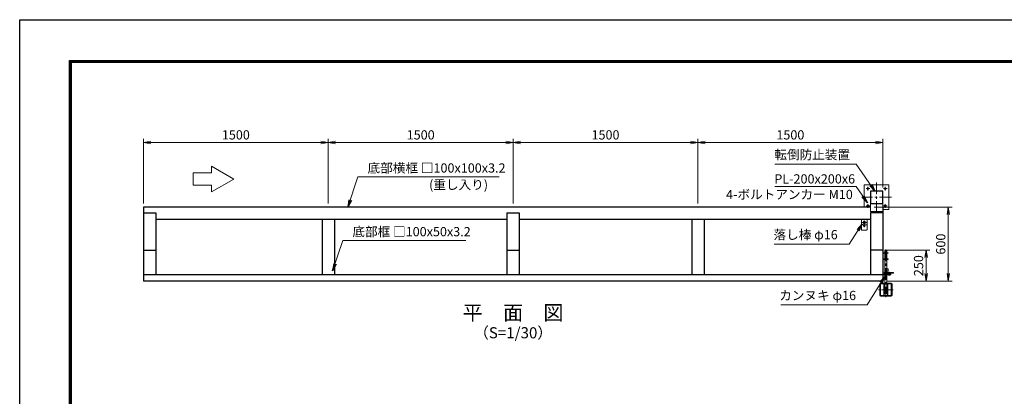
# Model space of a CAD drawing. Units: millimetres. Extents: x 0 to 12600, y 0 to 8910.
# Drawn here: x 0 to 7991, y 5854 to 8910 of the extents above; entities that cross this region are included whole.
import ezdxf
from ezdxf.enums import TextEntityAlignment as Align

# ---------------------------------------------------------------- set-up
doc = ezdxf.new("R2010")
doc.units = ezdxf.units.MM
doc.header["$LTSCALE"] = 3
doc.header["$MEASUREMENT"] = 0
doc.linetypes.add('CENTER', pattern=[50.8, 31.75, -6.35, 6.35, -6.35])
doc.layers.get('Defpoints').update_dxf_attribs({"color": 8})
for name, color, linetype, lineweight in [('D-BMK', 2, 'CENTER', 13), ('D-STR-DIM', 7, 'Continuous', 13), ('D-STR-TXT', 7, 'Continuous', 13), ('D-STR3', 3, 'Continuous', 13)]:
    doc.layers.add(name, color=color, linetype=linetype, lineweight=lineweight)
for name, color, linetype in [('D-STR1', 1, 'Continuous'), ('D-TTL', 2, 'Continuous'), ('D-TTL-TXT', 7, 'Continuous')]:
    doc.layers.add(name, color=color, linetype=linetype)
doc.styles.add('ゴシック', font='txt')
doc.dimstyles.new('STYLE-30', dxfattribs={"dimscale": 30, "dimtxt": 2.5, "dimasz": 2, "dimexe": 1, "dimexo": 1, "dimgap": 0.8, "dimtad": 1, "dimdsep": 46, "dimtxsty": 'ゴシック', "dimblk": 'OPEN', "dimcen": 1e-08, "dimclrd": 256, "dimclre": 256, "dimclrt": 256, "dimadec": 0, "dimazin": 2, "dimtfac": 1, "dimtmove": 2, "dimatfit": 3, "dimldrblk": 'OPEN', "dimfxl": 1, "dimtolj": 1, "dimtzin": 0, "dimlwd": -1, "dimlwe": -1, "dimarcsym": 0})

# ---------------------------------------------------------------- blocks, each defined once
blk = doc.blocks.new('_Open')
at = {"color": 0, "linetype": 'ByBlock', "lineweight": -2}
for p, q in [((-1, 0.17), (0, 0)), ((-1, -0.17), (0, 0)), ((0, 0), (-1, 0))]:
    blk.add_line(p, q, dxfattribs=at)
blk = doc.blocks.new('*D17')
at = {"layer": 'D-STR-DIM', "transparency": 16777216}
for p, q in [((1004.2, 7419.3), (1004.2, 7944)), ((1064.2, 7914), (2444.2, 7914)), ((2504.2, 7419.3), (2504.2, 7944))]:
    blk.add_line(p, q, dxfattribs=at)
at = {"layer": 'Defpoints', "color": 0, "transparency": 16777216}
for p in [(2504.2, 7914), (1004.2, 7389.3), (2504.2, 7389.3)]:
    blk.add_point(p, dxfattribs=at)
at = {"layer": 'D-STR-DIM', "transparency": 16777216, "xscale": 60, "yscale": 60, "zscale": 60, "rotation": 180}
blk.add_blockref('_Open', (1004.2, 7914), dxfattribs=at)
at = {"layer": 'D-STR-DIM', "transparency": 16777216, "xscale": 60, "yscale": 60, "zscale": 60}
blk.add_blockref('_Open', (2504.2, 7914), dxfattribs=at)
at = {"layer": 'D-STR-DIM', "transparency": 16777216, "insert": (1754.2, 7975.5), "char_height": 75, "attachment_point": 5, "style": 'ゴシック'}
blk.add_mtext('\\A1;1500', dxfattribs=at)
blk = doc.blocks.new('*D18')
at = {"layer": 'D-STR-DIM', "transparency": 16777216}
for p, q in [((2504.2, 7419.3), (2504.2, 7944)), ((2564.2, 7914), (3944.2, 7914)), ((4004.2, 7419.3), (4004.2, 7944))]:
    blk.add_line(p, q, dxfattribs=at)
at = {"layer": 'Defpoints', "color": 0, "transparency": 16777216}
for p in [(4004.2, 7914), (2504.2, 7389.3), (4004.2, 7389.3)]:
    blk.add_point(p, dxfattribs=at)
at = {"layer": 'D-STR-DIM', "transparency": 16777216, "xscale": 60, "yscale": 60, "zscale": 60, "rotation": 180}
blk.add_blockref('_Open', (2504.2, 7914), dxfattribs=at)
at = {"layer": 'D-STR-DIM', "transparency": 16777216, "xscale": 60, "yscale": 60, "zscale": 60}
blk.add_blockref('_Open', (4004.2, 7914), dxfattribs=at)
at = {"layer": 'D-STR-DIM', "transparency": 16777216, "insert": (3254.2, 7975.5), "char_height": 75, "attachment_point": 5, "style": 'ゴシック'}
blk.add_mtext('\\A1;1500', dxfattribs=at)
blk = doc.blocks.new('*D19')
at = {"layer": 'D-STR-DIM', "transparency": 16777216}
for p, q in [((4004.2, 7419.3), (4004.2, 7944)), ((4064.2, 7914), (5444.2, 7914)), ((5504.2, 7419.3), (5504.2, 7944))]:
    blk.add_line(p, q, dxfattribs=at)
at = {"layer": 'Defpoints', "color": 0, "transparency": 16777216}
for p in [(5504.2, 7914), (4004.2, 7389.3), (5504.2, 7389.3)]:
    blk.add_point(p, dxfattribs=at)
at = {"layer": 'D-STR-DIM', "transparency": 16777216, "xscale": 60, "yscale": 60, "zscale": 60, "rotation": 180}
blk.add_blockref('_Open', (4004.2, 7914), dxfattribs=at)
at = {"layer": 'D-STR-DIM', "transparency": 16777216, "xscale": 60, "yscale": 60, "zscale": 60}
blk.add_blockref('_Open', (5504.2, 7914), dxfattribs=at)
at = {"layer": 'D-STR-DIM', "transparency": 16777216, "insert": (4754.2, 7975.5), "char_height": 75, "attachment_point": 5, "style": 'ゴシック'}
blk.add_mtext('\\A1;1500', dxfattribs=at)
blk = doc.blocks.new('*D20')
at = {"layer": 'D-STR-DIM', "transparency": 16777216}
for p, q in [((5504.2, 7419.3), (5504.2, 7944)), ((5564.2, 7914), (6944.2, 7914)), ((7004.2, 7549.3), (7004.2, 7944))]:
    blk.add_line(p, q, dxfattribs=at)
at = {"layer": 'Defpoints', "color": 0, "transparency": 16777216}
for p in [(7004.2, 7914), (7004.2, 7519.3), (5504.2, 7389.3)]:
    blk.add_point(p, dxfattribs=at)
at = {"layer": 'D-STR-DIM', "transparency": 16777216, "xscale": 60, "yscale": 60, "zscale": 60, "rotation": 180}
blk.add_blockref('_Open', (5504.2, 7914), dxfattribs=at)
at = {"layer": 'D-STR-DIM', "transparency": 16777216, "xscale": 60, "yscale": 60, "zscale": 60}
blk.add_blockref('_Open', (7004.2, 7914), dxfattribs=at)
at = {"layer": 'D-STR-DIM', "transparency": 16777216, "insert": (6254.2, 7975.5), "char_height": 75, "attachment_point": 5, "style": 'ゴシック'}
blk.add_mtext('\\A1;1500', dxfattribs=at)
blk = doc.blocks.new('*D39')
at = {"layer": 'D-STR-DIM', "transparency": 16777216}
for p, q in [((7034.2, 7039.3), (7386.3, 7039.3)), ((7356.3, 6849.3), (7356.3, 6979.3)), ((7034.2, 6789.3), (7386.3, 6789.3))]:
    blk.add_line(p, q, dxfattribs=at)
at = {"layer": 'Defpoints', "color": 0, "transparency": 16777216}
for p in [(7004.2, 7039.3), (7356.3, 7039.3), (7004.2, 6789.3)]:
    blk.add_point(p, dxfattribs=at)
at = {"layer": 'D-STR-DIM', "transparency": 16777216, "xscale": 60, "yscale": 60, "zscale": 60}
for p, rotation in [((7356.3, 7039.3), 90), ((7356.3, 6789.3), 270)]:
    blk.add_blockref('_Open', p, dxfattribs=dict(at, rotation=rotation))
at = {"layer": 'D-STR-DIM', "transparency": 16777216, "insert": (7294.8, 6914.3), "char_height": 75, "attachment_point": 5, "rotation": 90, "style": 'ゴシック'}
blk.add_mtext('\\A1;250', dxfattribs=at)
blk = doc.blocks.new('*D40')
at = {"layer": 'D-STR-DIM', "transparency": 16777216}
for p, q in [((6934.2, 7389.3), (7566.3, 7389.3)), ((7536.3, 6849.3), (7536.3, 7329.3)), ((7034.2, 6789.3), (7566.3, 6789.3))]:
    blk.add_line(p, q, dxfattribs=at)
at = {"layer": 'Defpoints', "color": 0, "transparency": 16777216}
for p in [(6904.2, 7389.3), (7536.3, 7389.3), (7004.2, 6789.3)]:
    blk.add_point(p, dxfattribs=at)
at = {"layer": 'D-STR-DIM', "transparency": 16777216, "xscale": 60, "yscale": 60, "zscale": 60}
for p, rotation in [((7536.3, 7389.3), 90), ((7536.3, 6789.3), 270)]:
    blk.add_blockref('_Open', p, dxfattribs=dict(at, rotation=rotation))
at = {"layer": 'D-STR-DIM', "transparency": 16777216, "insert": (7474.8, 7089.3), "char_height": 75, "attachment_point": 5, "rotation": 90, "style": 'ゴシック'}
blk.add_mtext('\\A1;600', dxfattribs=at)

msp = doc.modelspace()

# ---------------------------------------------------------------- linework, layer by layer
at = {"layer": 'D-BMK'}
for p, q in [((6869.209, 7539.298), (6899.209, 7539.298)), ((6884.209, 7524.298), (6884.209, 7554.298)), ((6954.209, 7589.298), (6954.209, 7349.298)), ((7039.209, 7539.298), (7009.209, 7539.298)), ((7024.209, 7524.298), (7024.209, 7554.298)), ((7074.209, 7469.298), (6834.209, 7469.298)), ((6869.209, 7399.298), (6899.209, 7399.298)), ((6884.209, 7414.298), (6884.209, 7384.298)), ((7039.209, 7399.298), (7009.209, 7399.298)), ((7024.209, 7414.298), (7024.209, 7384.298)), ((6854.209, 7282.018), (6854.209, 7246.578)), ((6854.209, 7277.148), (6854.209, 7251.447)), ((6871.929, 7264.298), (6836.489, 7264.298)), ((6841.358, 7264.298), (6867.059, 7264.298)), ((6862.736, 7236.297), (6845.681, 7236.297)), ((6862.736, 7236.297), (6845.681, 7236.297)), ((6854.209, 7244.825), (6854.209, 7227.77)), ((6854.209, 7244.825), (6854.209, 7227.77)), ((7029.209, 7046.08), (7029.209, 6659.298)), ((7089.209, 6719.298), (6969.209, 6719.298))]:
    msp.add_line(p, q, dxfattribs=at)
at = {"layer": 'D-BMK', "ltscale": 0.5}
msp.add_line((7057.209, 6832.744), (7057.209, 6864.078), dxfattribs=at)
at = {"layer": 'D-STR-TXT'}
for p, q in [((1407.549, 7567.164), (1407.549, 7667.164)), ((1557.549, 7667.164), (1407.549, 7667.164)), ((1557.549, 7567.164), (1407.549, 7567.164))]:
    msp.add_line(p, q, dxfattribs=at)
for points in [[(1557.549, 7512.325), (1739.135, 7617.164), (1557.549, 7722.002), (1557.549, 7667.164)], [(1557.549, 7567.164), (1557.549, 7512.325)]]:
    msp.add_lwpolyline(points, dxfattribs=at)
at = {"layer": 'D-STR1'}
for p, q in [((6904.209, 7389.298), (1004.209, 7389.298)), ((1004.209, 7389.298), (1004.209, 6789.298)), ((7004.209, 7389.298), (7004.209, 6789.298)), ((1004.209, 7343.468), (1104.209, 7343.468)), ((1104.209, 7343.468), (1104.209, 6839.298)), ((3954.209, 7289.298), (1104.209, 7289.298)), ((2454.209, 7289.298), (2454.209, 6839.298)), ((2554.209, 7289.298), (2554.209, 6839.298)), ((3954.209, 7343.468), (3954.209, 6839.298)), ((3954.209, 7343.468), (4054.209, 7343.468)), ((4054.209, 7343.468), (4054.209, 6839.298)), ((6904.209, 7289.298), (4054.209, 7289.298)), ((5454.209, 7289.298), (5454.209, 6839.298)), ((5554.209, 7289.298), (5554.209, 6839.298)), ((6904.209, 7343.468), (6904.209, 6839.298)), ((7004.209, 7343.468), (6904.209, 7343.468)), ((1004.209, 7039.298), (1104.209, 7039.298)), ((3954.209, 7039.298), (4054.209, 7039.298)), ((7004.209, 7039.298), (6904.209, 7039.298)), ((7004.209, 6839.298), (1004.209, 6839.298)), ((7004.209, 6789.298), (1004.209, 6789.298)), ((6979.209, 6762.898), (6979.209, 6675.698)), ((6982.409, 6762.898), (6982.409, 6675.698)), ((7012.208, 6769.298), (6985.609, 6769.298)), ((7012.208, 6766.098), (6985.609, 6766.098)), ((7072.809, 6769.298), (7046.209, 6769.298)), ((7072.809, 6766.098), (7046.209, 6766.098)), ((7076.009, 6675.698), (7076.009, 6762.898)), ((7079.209, 6675.698), (7079.209, 6762.898)), ((6985.609, 6672.498), (7072.809, 6672.498)), ((6985.609, 6669.298), (7072.809, 6669.298))]:
    msp.add_line(p, q, dxfattribs=at)
msp.add_lwpolyline([(6904.209, 7519.298), (6904.209, 7419.298), (7004.209, 7419.298), (7004.209, 7519.298)], close=True, dxfattribs=at)
for centre, radius, start, end in [((6985.609, 6762.898), 6.4, 90, 180), ((6985.609, 6762.898), 3.2, 90, 180), ((7072.809, 6762.898), 6.4, 0, 90), ((7072.809, 6762.898), 3.2, 0, 90), ((6985.609, 6675.698), 6.4, 180, 270), ((6985.609, 6675.698), 3.2, 180, 270), ((7072.809, 6675.698), 3.2, 270, 0), ((7072.809, 6675.698), 6.4, 270, 0)]:
    msp.add_arc(centre, radius, start, end, dxfattribs=at)
at = {"layer": 'D-STR3'}
for p, q in [((6854.209, 7569.298), (6854.209, 7389.298)), ((7054.209, 7569.298), (6854.209, 7569.298)), ((7054.209, 7369.298), (7054.209, 7569.298)), ((7004.209, 7369.298), (7054.209, 7369.298)), ((6876.709, 7289.298), (6831.709, 7289.298)), ((6831.709, 7289.298), (6831.709, 7206.297)), ((6831.709, 7275.298), (6831.709, 7206.297)), ((6876.709, 7289.298), (6876.709, 7206.297)), ((6876.709, 7275.298), (6876.709, 7206.297)), ((6873.709, 7244.298), (6834.709, 7244.298)), ((6834.709, 7203.297), (6873.709, 7203.297)), ((7023.209, 7039.413), (7021.209, 7037.413)), ((7037.209, 7037.413), (7021.209, 7037.413)), ((7021.209, 7037.413), (7021.209, 7019.413)), ((7035.209, 7039.413), (7023.209, 7039.413)), ((7037.209, 7037.413), (7035.209, 7039.413)), ((7037.209, 7037.413), (7037.209, 7019.413)), ((7004.209, 7010.413), (7004.209, 6848.411)), ((7008.709, 7010.413), (7008.709, 6848.411)), ((7049.209, 6969.412), (7008.709, 6969.412)), ((7049.209, 6964.912), (7008.709, 6964.912)), ((7049.209, 7019.413), (7013.209, 7019.413)), ((7049.209, 7014.913), (7013.209, 7014.913)), ((7021.209, 7014.913), (7021.209, 6969.412)), ((7021.209, 6964.912), (7021.209, 6857.411)), ((7037.209, 7014.913), (7037.209, 6969.412)), ((7037.209, 6964.912), (7037.209, 6857.411)), ((7049.209, 7019.413), (7049.209, 7014.913)), ((7049.209, 6969.412), (7049.209, 6964.912)), ((7037.209, 6889.411), (7047.209, 6889.411)), ((7047.209, 6889.411), (7047.209, 6869.411)), ((7069.209, 6843.911), (7013.209, 6843.911)), ((7069.209, 6839.411), (7013.209, 6839.411)), ((7015.209, 6857.411), (7090.209, 6857.411)), ((7015.209, 6852.911), (7015.209, 6857.411)), ((7015.209, 6852.911), (7090.209, 6852.911)), ((7021.209, 6852.911), (7021.209, 6843.911)), ((7021.209, 6839.411), (7021.209, 6691.409)), ((7037.209, 6869.411), (7047.209, 6869.411)), ((7037.209, 6852.911), (7037.209, 6843.911)), ((7037.209, 6839.411), (7037.209, 6691.409)), ((7052.209, 6852.911), (7052.209, 6857.411)), ((7052.209, 6839.411), (7052.209, 6843.911)), ((7062.209, 6852.911), (7062.209, 6857.411)), ((7062.209, 6839.411), (7062.209, 6843.911)), ((7069.209, 6843.911), (7069.209, 6839.411)), ((7090.209, 6852.911), (7090.209, 6857.411)), ((7012.208, 6672.498), (7012.208, 6769.298)), ((7014.509, 6769.298), (7012.208, 6769.298)), ((7014.509, 6672.498), (7014.509, 6769.298)), ((7043.909, 6672.498), (7043.909, 6769.298)), ((7046.209, 6769.298), (7043.909, 6769.298)), ((7046.209, 6672.498), (7046.209, 6769.298)), ((7037.209, 6691.409), (7021.209, 6691.409)), ((7023.209, 6689.409), (7021.209, 6691.409)), ((7035.209, 6689.409), (7023.209, 6689.409)), ((7037.209, 6691.409), (7035.209, 6689.409))]:
    msp.add_line(p, q, dxfattribs=at)
msp.add_lwpolyline([(6904.209, 7419.298), (6904.209, 7354.298), (7004.209, 7354.298), (7004.209, 7419.298)], dxfattribs=at)
for centre, radius in [((6884.209, 7539.298), 7), ((7024.209, 7539.298), 7), ((6884.209, 7399.298), 7), ((7024.209, 7399.298), 7), ((6854.209, 7264.298), 10), ((6854.209, 7264.298), 8), ((6854.209, 7236.297), 5), ((6854.209, 7236.297), 5)]:
    msp.add_circle(centre, radius, dxfattribs=at)
for centre, radius, start, end in [((6834.709, 7247.298), 3, 180, 270), ((6834.709, 7206.297), 3, 180, 270), ((6873.709, 7247.298), 3, 270, 0), ((6873.709, 7206.297), 3, 270, 0), ((7013.209, 7010.413), 9, 90, 180), ((7013.209, 7010.413), 4.5, 90, 180), ((7013.209, 6848.411), 9, 180, 270), ((7013.209, 6848.411), 4.5, 180, 270)]:
    msp.add_arc(centre, radius, start, end, dxfattribs=at)
at = {"layer": 'D-TTL'}
msp.add_lwpolyline([(0, 8910), (12600, 8910), (12600, 0), (0, 0)], close=True, dxfattribs=at)
at = {"layer": 'D-TTL', "color": 7}
for points in [[(405, 8580), (12195, 8580), (12195, 330), (405, 330)], [(408.75, 8576.25), (12191.25, 8576.25), (12191.25, 333.75), (408.75, 333.75)], [(412.5, 8572.5), (12187.5, 8572.5), (12187.5, 337.5), (412.5, 337.5)], [(416.25, 8568.75), (12183.75, 8568.75), (12183.75, 341.25), (416.25, 341.25)], [(420, 8565), (12180, 8565), (12180, 345), (420, 345)]]:
    msp.add_lwpolyline(points, close=True, dxfattribs=at)

# ---------------------------------------------------------------- texts
at = {"layer": 'D-STR-TXT', "style": 'ゴシック'}
for s, p in [('転倒防止装置', (6124.684, 7777.69)), ('底部横框 □100x100x3.2', (2823.63, 7669.191)), ('(重し入り)', (3322.364, 7533.627)), ('PL-200x200x6', (6124.304, 7580.62)), ('4-ボルトアンカー M10', (5732.933, 7454.384)), ('底部框 □100x50x3.2', (2700.238, 7152.832)), ('落し棒 φ16', (6117.695, 7128.174)), ('カンヌキ φ16', (6164.174, 6635.067))]:
    msp.add_text(s, height=75, dxfattribs=at).set_placement(p)
at = {"layer": 'D-TTL-TXT', "style": 'ゴシック'}
for s, height, p in [('平\u3000面\u3000図', 120, (4004.209, 6516.728)), ('（S=1/30）', 90, (4004.209, 6358.136))]:
    msp.add_text(s, height=height, dxfattribs=at).set_placement(p, align=Align.MIDDLE)

# ---------------------------------------------------------------- dimensions: what is measured, and where the dimension line sits
at = {"layer": 'D-STR-DIM'}
for base, p1, p2, picture, middle in [((2504.209, 7914.013), (1004.209, 7389.298), (2504.209, 7389.298), '*D17', (1754.209, 7975.513)), ((4004.209, 7914.013), (2504.209, 7389.298), (4004.209, 7389.298), '*D18', (3254.209, 7975.513)), ((5504.209, 7914.013), (4004.209, 7389.298), (5504.209, 7389.298), '*D19', (4754.209, 7975.513)), ((7004.209, 7914.013), (5504.209, 7389.298), (7004.209, 7519.298), '*D20', (6254.209, 7975.513))]:
    dim = msp.add_linear_dim(base=base, p1=p1, p2=p2, dimstyle='STYLE-30', dxfattribs=at)
    dim.commit()
    dim.dimension.update_dxf_attribs({"geometry": picture, "text_midpoint": middle})
for base, p2, picture, middle in [((7536.324, 7389.298), (6904.209, 7389.298), '*D40', (7474.824, 7089.298)), ((7356.324, 7039.298), (7004.209, 7039.298), '*D39', (7294.824, 6914.298))]:
    dim = msp.add_linear_dim(base=base, p1=(7004.209, 6789.298), p2=p2, angle=90, dimstyle='STYLE-30', dxfattribs=at)
    dim.commit()
    dim.dimension.update_dxf_attribs({"geometry": picture, "text_midpoint": middle})

# ---------------------------------------------------------------- leaders
at = {"layer": 'D-STR-TXT'}
for points in [[(6940.927, 7519.298), (6787.745, 7738.08), (6129.634, 7738.08)], [(2662.994, 7389.298), (2744.579, 7634.531), (3890.381, 7634.531)], [(6880.446, 7424.22), (6787.745, 7556.62), (6129.634, 7556.62)], [(6836.117, 7253.608), (6732.406, 7089.897), (6123.025, 7089.897)], [(2539.602, 6872.939), (2621.188, 7118.172), (3620.797, 7118.172)], [(7021.812, 6827.364), (6876.346, 6597.743), (6176.357, 6597.743)]]:
    msp.add_leader(points, dimstyle='STYLE-30', override={"dimgap": 0.8, "dimtad": 1}, dxfattribs=at)

doc.saveas('drawing.dxf')
